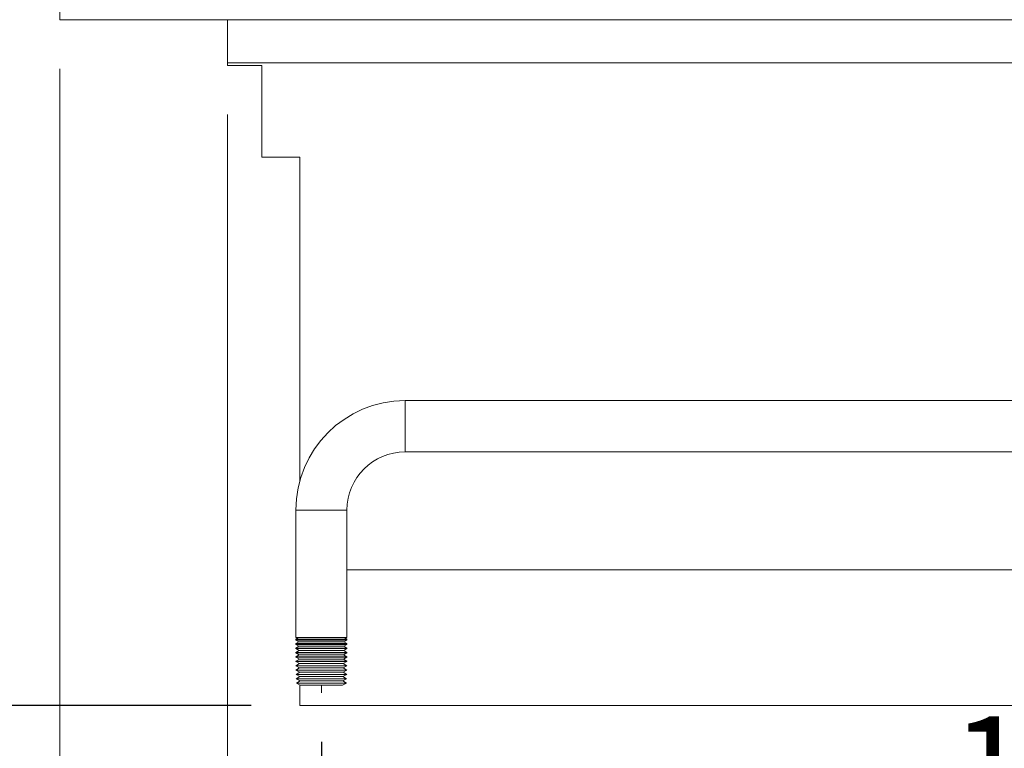
# Model space of a CAD drawing. Units: inches. Extents: x 6 to 170, y 6 to 130.
# Drawn here: x 76 to 93, y 31 to 43 of the extents above; entities that cross this region are included whole.
import ezdxf

# ---------------------------------------------------------------- set-up
doc = ezdxf.new("R2010")
doc.units = ezdxf.units.IN
doc.header["$LTSCALE"] = 16
doc.header["$MEASUREMENT"] = 0
doc.linetypes.add('SLD-Solid', pattern=[0])
doc.layers.add('DEFAULT', color=179, linetype='SLD-Solid')
doc.styles.add('SLDTEXTSTYLE1', font='ARIAL.TTF', dxfattribs={"width": 0.948})
doc.dimstyles.new('SLDDIMSTYLE0', dxfattribs={"dimtxt": 1.617839, "dimasz": 2.08, "dimexe": 0, "dimexo": 0.0625, "dimgap": 0.40446, "dimtad": 0, "dimtih": 1, "dimtoh": 1, "dimdec": 6, "dimrnd": 1e-09, "dimzin": 12, "dimdsep": 46, "dimlunit": 5, "dimtxsty": 'SLDTEXTSTYLE1', "dimsah": 1, "dimcen": 0.09, "dimadec": 0, "dimazin": 3, "dimtfac": 1, "dimtdec": 3, "dimtofl": 0, "dimtmove": 0, "dimatfit": 3, "dimfxl": 1, "dimfrac": 2, "dimtolj": 1, "dimtzin": 12, "dimarcsym": 0})
doc.dimstyles.new('SLDDIMSTYLE1', dxfattribs={"dimtxt": 1.617839, "dimasz": 2.08, "dimexe": 0, "dimexo": 0.0625, "dimgap": 0.40446, "dimtad": 0, "dimtih": 1, "dimtoh": 1, "dimdec": 3, "dimrnd": 1e-09, "dimzin": 12, "dimdsep": 46, "dimlunit": 5, "dimtxsty": 'SLDTEXTSTYLE1', "dimsah": 1, "dimcen": 0.09, "dimadec": 0, "dimazin": 3, "dimtfac": 1, "dimtdec": 3, "dimtofl": 0, "dimtmove": 0, "dimatfit": 3, "dimfxl": 1, "dimfrac": 2, "dimtolj": 1, "dimtzin": 12, "dimarcsym": 0})
doc.dimstyles.new('SLDDIMSTYLE2', dxfattribs={"dimtxt": 1.617839, "dimasz": 2.08, "dimexe": 0, "dimexo": 0.0625, "dimgap": 0.40446, "dimtad": 0, "dimtih": 1, "dimtoh": 1, "dimdec": 6, "dimrnd": 1e-09, "dimzin": 12, "dimdsep": 46, "dimlunit": 5, "dimtxsty": 'SLDTEXTSTYLE1', "dimsah": 1, "dimcen": 0.09, "dimadec": 0, "dimazin": 3, "dimtfac": 1, "dimtdec": 3, "dimtmove": 0, "dimatfit": 0, "dimfxl": 1, "dimfrac": 2, "dimtolj": 1, "dimtzin": 12, "dimarcsym": 0})

# ---------------------------------------------------------------- blocks, each defined once
blk = doc.blocks.new('_D_3')
at = {"layer": 'DEFAULT', "color": 7}
for p, q in [((81.45, 30.766), (81.45, 27.81)), ((101.938, 30.561), (101.938, 27.81)), ((91.562, 29.175), (93.269, 29.175)), ((81.45, 29.01), (88.857, 29.01)), ((101.938, 29.01), (94.295, 29.01))]:
    blk.add_line(p, q, dxfattribs=at)
for points in [[(81.45, 29.01), (83.53, 28.69), (83.53, 29.33)], [(101.938, 29.01), (99.858, 29.33), (99.858, 28.69)]]:
    blk.add_solid(points, dxfattribs=at)
at = {"layer": 'DEFAULT', "color": 7, "attachment_point": 1, "style": 'SLDTEXTSTYLE1'}
for s, insert, char_height in [('1', (91.798, 31.182), 1.667), ('20', (88.857, 29.929), 1.6667), ('"', (93.505, 29.929), 1.667), ('2', (91.798, 28.913), 1.667)]:
    blk.add_mtext(s, dxfattribs=dict(at, insert=insert, char_height=char_height))
blk = doc.blocks.new('_D_7')
at = {"color": 7, "linetype": 'SLD-Solid', "lineweight": 0}
for p, q in [((77.156, 44.161), (77.156, 71.8)), ((105.156, 42.183), (105.156, 71.8)), ((77.156, 70.6), (89.946, 70.6)), ((105.156, 70.6), (93.205, 70.6))]:
    blk.add_line(p, q, dxfattribs=at)
for points in [[(77.156, 70.6), (79.236, 70.28), (79.236, 70.92)], [(105.156, 70.6), (103.076, 70.92), (103.076, 70.28)]]:
    blk.add_solid(points, dxfattribs=at)
at = {"color": 7, "linetype": 'SLD-Solid', "lineweight": 0, "insert": (89.946, 71.507), "char_height": 1.6667, "attachment_point": 1, "style": 'SLDTEXTSTYLE1'}
blk.add_mtext('28"', dxfattribs=at)
blk = doc.blocks.new('_D_8')
at = {"color": 7, "linetype": 'SLD-Solid', "lineweight": 0}
for p, q in [((77.156, 41.811), (77.156, 22.945)), ((79.906, 41.061), (79.906, 22.945)), ((85.455, 24.311), (87.162, 24.311)), ((77.156, 24.145), (73.156, 24.145)), ((79.906, 24.145), (83.984, 24.145))]:
    blk.add_line(p, q, dxfattribs=at)
for points in [[(77.156, 24.145), (75.076, 24.465), (75.076, 23.825)], [(79.906, 24.145), (81.986, 23.825), (81.986, 24.465)]]:
    blk.add_solid(points, dxfattribs=at)
at = {"color": 7, "linetype": 'SLD-Solid', "lineweight": 0, "attachment_point": 1, "style": 'SLDTEXTSTYLE1'}
for s, insert, char_height in [('3', (85.691, 26.317), 1.667), ('2', (83.984, 25.065), 1.667), ('"', (87.398, 25.065), 1.667), (' OVERHANG', (88.188, 25.065), 1.6667), ('4', (85.691, 24.048), 1.667)]:
    blk.add_mtext(s, dxfattribs=dict(at, insert=insert, char_height=char_height))
blk = doc.blocks.new('_D_9')
at = {"layer": 'DEFAULT', "color": 7}
for p, q in [((75.529, 43.361), (75.529, 47.361)), ((76.356, 43.361), (74.329, 43.361)), ((76.356, 42.611), (74.329, 42.611)), ((75.529, 39.098), (75.529, 42.611)), ((71.596, 39.263), (73.303, 39.263)), ((74.329, 39.098), (75.529, 39.098))]:
    blk.add_line(p, q, dxfattribs=at)
for points in [[(75.529, 43.361), (75.849, 45.441), (75.209, 45.441)], [(75.529, 42.611), (75.209, 40.531), (75.849, 40.531)]]:
    blk.add_solid(points, dxfattribs=at)
at = {"layer": 'DEFAULT', "color": 7, "char_height": 1.667, "attachment_point": 1, "style": 'SLDTEXTSTYLE1'}
for s, insert in [('3', (71.832, 41.27)), ('"', (73.539, 40.017)), ('4', (71.832, 39.001))]:
    blk.add_mtext(s, dxfattribs=dict(at, insert=insert))
blk = doc.blocks.new('_D_10')
at = {"layer": 'DEFAULT', "color": 7}
for p, q in [((76.356, 43.361), (67.725, 43.361)), ((68.925, 43.361), (68.925, 38.375)), ((68.925, 31.361), (68.925, 35.89)), ((80.294, 31.361), (67.725, 31.361))]:
    blk.add_line(p, q, dxfattribs=at)
for points in [[(68.925, 43.361), (68.605, 41.281), (69.245, 41.281)], [(68.925, 31.361), (69.245, 33.441), (68.605, 33.441)]]:
    blk.add_solid(points, dxfattribs=at)
at = {"layer": 'DEFAULT', "color": 7, "insert": (67.296, 38.039), "char_height": 1.6667, "attachment_point": 1, "style": 'SLDTEXTSTYLE1'}
blk.add_mtext('12"', dxfattribs=at)

msp = doc.modelspace()

# ---------------------------------------------------------------- linework, layer by layer
at = {"color": 7, "linetype": 'SLD-Solid', "lineweight": 15}
for p, q in [((77.1560017, 42.6113893), (77.1560017, 43.3613894)), ((101.9380023, 42.6113893), (77.1560017, 42.6113893)), ((79.9060027, 41.9093894), (79.9060027, 42.6113893)), ((101.9380023, 41.9093894), (79.9060027, 41.9093894)), ((79.9060027, 41.8613893), (79.9060027, 41.9093894)), ((79.9060027, 41.8613893), (80.4690015, 41.8613893)), ((80.4690015, 41.8613893), (80.4690015, 40.3613893)), ((80.4690015, 40.3613893), (81.0940031, 40.3613893)), ((81.0940031, 40.3613893), (81.0940031, 35.0435858)), ((100.074822, 36.3628895), (82.8248223, 36.3628895)), ((82.8248223, 35.5228893), (100.074822, 35.5228893)), ((81.0298225, 34.5678891), (81.0298225, 32.4743898)), ((81.8698233, 32.4743898), (81.8698233, 34.5678891)), ((101.9380023, 33.5839039), (81.8698233, 33.5839039)), ((81.0708911, 32.4743898), (81.0298225, 32.4489417)), ((81.8698233, 32.4743898), (81.0298225, 32.4743898)), ((81.0298225, 32.4489417), (81.0298225, 32.4334022)), ((81.0298225, 32.4489417), (81.8698233, 32.4489417)), ((81.0298225, 32.4334022), (81.0793225, 32.4068406)), ((81.8698233, 32.4334022), (81.0298225, 32.4334022)), ((81.0793225, 32.4068406), (81.0298225, 32.3761688)), ((81.0298225, 32.3761688), (81.0298225, 32.363199)), ((81.0298225, 32.3761688), (81.8698233, 32.3761688)), ((81.0298225, 32.363199), (81.0815471, 32.3354464)), ((81.8698233, 32.363199), (81.0298225, 32.363199)), ((81.0793225, 32.4068406), (81.8203209, 32.4068406)), ((81.8180986, 32.3354464), (81.8698233, 32.363199)), ((81.8203209, 32.4068406), (81.8698233, 32.4334022)), ((81.8698233, 32.3761688), (81.8203209, 32.4068406)), ((81.8698233, 32.4489417), (81.8287524, 32.4743898)), ((81.8698233, 32.4334022), (81.8698233, 32.4489417)), ((81.8698233, 32.363199), (81.8698233, 32.3761688)), ((81.0815471, 32.3354464), (81.0298225, 32.303396)), ((81.0298225, 32.303396), (81.0298225, 32.2929969)), ((81.0298225, 32.303396), (81.8698233, 32.303396)), ((81.0298225, 32.2929969), (81.0837694, 32.2640511)), ((81.8698233, 32.2929969), (81.0298225, 32.2929969)), ((81.0837694, 32.2640511), (81.0298225, 32.2306244)), ((81.0298225, 32.2306244), (81.0298225, 32.2227948)), ((81.0298225, 32.2306244), (81.8698233, 32.2306244)), ((81.0298225, 32.2227948), (81.0859917, 32.1926558)), ((81.8698233, 32.2227948), (81.0298225, 32.2227948)), ((81.0859917, 32.1926558), (81.0298225, 32.1578516)), ((81.0815471, 32.3354464), (81.8180986, 32.3354464)), ((81.0837694, 32.2640511), (81.8158764, 32.2640511)), ((81.0859917, 32.1926558), (81.8136517, 32.1926558)), ((81.8136517, 32.1926558), (81.8698233, 32.2227948)), ((81.8698233, 32.1578516), (81.8136517, 32.1926558)), ((81.8158764, 32.2640511), (81.8698233, 32.2929969)), ((81.8698233, 32.2306244), (81.8158764, 32.2640511)), ((81.8698233, 32.303396), (81.8180986, 32.3354464)), ((81.8698233, 32.2929969), (81.8698233, 32.303396)), ((81.8698233, 32.2227948), (81.8698233, 32.2306244)), ((81.0298225, 32.1578516), (81.0298225, 32.1525916)), ((81.0298225, 32.1578516), (81.8698233, 32.1578516)), ((81.0298225, 32.1525916), (81.0882139, 32.1212604)), ((81.8698233, 32.1525916), (81.0298225, 32.1525916)), ((81.0882139, 32.1212604), (81.0298225, 32.0850788)), ((81.0298225, 32.0850788), (81.0298225, 32.0823895)), ((81.0298225, 32.0850788), (81.8698233, 32.0850788)), ((81.0298225, 32.0823895), (81.0904386, 32.0498651)), ((81.8698233, 32.0823895), (81.0298225, 32.0823895)), ((81.0904386, 32.0498651), (81.0298225, 32.012306)), ((81.0882139, 32.1212604), (81.8114295, 32.1212604)), ((81.0904386, 32.0498651), (81.8092072, 32.0498651)), ((81.8092072, 32.0498651), (81.8698233, 32.0823895)), ((81.8698233, 32.012306), (81.8092072, 32.0498651)), ((81.8114295, 32.1212604), (81.8698233, 32.1525916)), ((81.8698233, 32.0850788), (81.8114295, 32.1212604)), ((81.8698233, 32.1525916), (81.8698233, 32.1578516)), ((81.8698233, 32.0823895), (81.8698233, 32.0850788)), ((81.0298225, 32.012306), (81.0298225, 32.0121874)), ((81.0298225, 32.012306), (81.8698233, 32.012306)), ((81.0298225, 32.0121874), (81.0926608, 31.9784698)), ((81.8698233, 32.0121874), (81.0298225, 32.0121874)), ((81.0926608, 31.9784698), (81.0319415, 31.9408473)), ((81.0319415, 31.9408473), (81.0948831, 31.9070744)), ((81.0319415, 31.9408473), (81.8677019, 31.9408473)), ((81.0948831, 31.9070744), (81.0341661, 31.8694519)), ((81.0341661, 31.8694519), (81.0971054, 31.8356803)), ((81.0341661, 31.8694519), (81.8654796, 31.8694519)), ((81.0926608, 31.9784698), (81.8069849, 31.9784698)), ((81.0940031, 31.9075473), (81.0940031, 31.9065288)), ((81.0948831, 31.9070744), (81.8047603, 31.9070744)), ((81.8025381, 31.8356803), (81.8654796, 31.8694519)), ((81.8047603, 31.9070744), (81.8677019, 31.9408473)), ((81.8654796, 31.8694519), (81.8047603, 31.9070744)), ((81.8069849, 31.9784698), (81.8698233, 32.0121874)), ((81.8677019, 31.9408473), (81.8069849, 31.9784698)), ((81.8698233, 32.0121874), (81.8698233, 32.012306)), ((81.0971054, 31.8356803), (81.0363884, 31.7980566)), ((81.0363884, 31.7980566), (81.09933, 31.7642849)), ((81.0363884, 31.7980566), (81.8632574, 31.7980566)), ((81.09933, 31.7642849), (81.0386107, 31.7266624)), ((81.0386107, 31.7266624), (81.1015522, 31.6928896)), ((81.0386107, 31.7266624), (81.8610327, 31.7266624)), ((81.0940031, 31.8373452), (81.0940031, 31.833756)), ((81.0940031, 31.7671431), (81.0940031, 31.7609832)), ((81.0940031, 31.6969399), (81.0940031, 31.3613892)), ((81.0971054, 31.8356803), (81.8025381, 31.8356803)), ((81.09933, 31.7642849), (81.8003158, 31.7642849)), ((81.1015522, 31.6928896), (81.7980912, 31.6928896)), ((81.7980912, 31.6928896), (81.8610327, 31.7266624)), ((81.8003158, 31.7642849), (81.8632574, 31.7980566)), ((81.8610327, 31.7266624), (81.8003158, 31.7642849)), ((81.8632574, 31.7980566), (81.8025381, 31.8356803)), ((101.9380023, 31.3613892), (81.0940031, 31.3613892))]:
    msp.add_line(p, q, dxfattribs=at)
at = {"color": 8, "linetype": 'SLD-Solid', "lineweight": 15}
for p, q in [((82.8248223, 35.9428891), (82.8248223, 36.3628895)), ((82.8248223, 35.5228893), (82.8248223, 35.9428891)), ((81.4498217, 34.5678891), (81.0298225, 34.5678891)), ((81.8698233, 34.5678891), (81.4498217, 34.5678891))]:
    msp.add_line(p, q, dxfattribs=at)
at = {"color": 7, "linetype": 'SLD-Solid', "lineweight": 15}
for radius in [1.795, 0.955]:
    msp.add_arc((82.8248223, 34.5678894), radius, 90, 180, dxfattribs=at)
at = {"layer": 'DEFAULT', "color": 7, "lineweight": 15}
msp.add_line((81.4498223, 31.6928894), (81.4498223, 31.5664738), dxfattribs=at)

# ---------------------------------------------------------------- dimensions: what is measured, and where the dimension line sits
at = {"color": 7, "linetype": 'SLD-Solid', "lineweight": 0}
dim = msp.add_linear_dim(base=(105.1560023, 70.6004366), p1=(77.1560023, 43.3613894), p2=(105.1560023, 41.3826156), angle=0, dimstyle='SLDDIMSTYLE1', dxfattribs=at)
dim.commit()
dim.dimension.update_dxf_attribs({"geometry": '_D_7', "text_midpoint": (91.5757954, 70.6004366), "dimtype": 160})
dim = msp.add_linear_dim(base=(79.9060023, 24.1454246), p1=(77.1560023, 42.6113894), p2=(79.9060023, 41.8613894), text='<> OVERHANG', dimstyle='SLDDIMSTYLE2', dxfattribs=at)
dim.commit()
dim.dimension.update_dxf_attribs({"geometry": '_D_8', "text_midpoint": (92.7527433, 24.1454246), "dimtype": 160})
at = {"layer": 'DEFAULT', "color": 7}
for base, p1, p2, dimstyle, picture, middle in [((75.5288456, 42.6113894), (77.1560023, 43.3613894), (77.1560023, 42.6113894), 'SLDDIMSTYLE2', '_D_9', (75.5288456, 39.0980407)), ((68.925283, 43.3613894), (81.0940023, 31.3613894), (77.1560023, 43.3613894), 'SLDDIMSTYLE1', '_D_10', (68.925283, 37.1327133))]:
    dim = msp.add_linear_dim(base=base, p1=p1, p2=p2, angle=90, dimstyle=dimstyle, dxfattribs=at)
    dim.commit()
    dim.dimension.update_dxf_attribs({"geometry": picture, "text_midpoint": middle, "dimtype": 160})
dim = msp.add_linear_dim(base=(101.9380023, 29.0099012), p1=(81.4498223, 31.5664738), p2=(101.9380023, 31.3613894), dimstyle='SLDDIMSTYLE0', dxfattribs=at)
dim.commit()
dim.dimension.update_dxf_attribs({"geometry": '_D_3', "text_midpoint": (91.5757954, 29.0099012), "dimtype": 160})

doc.saveas('drawing.dxf')
